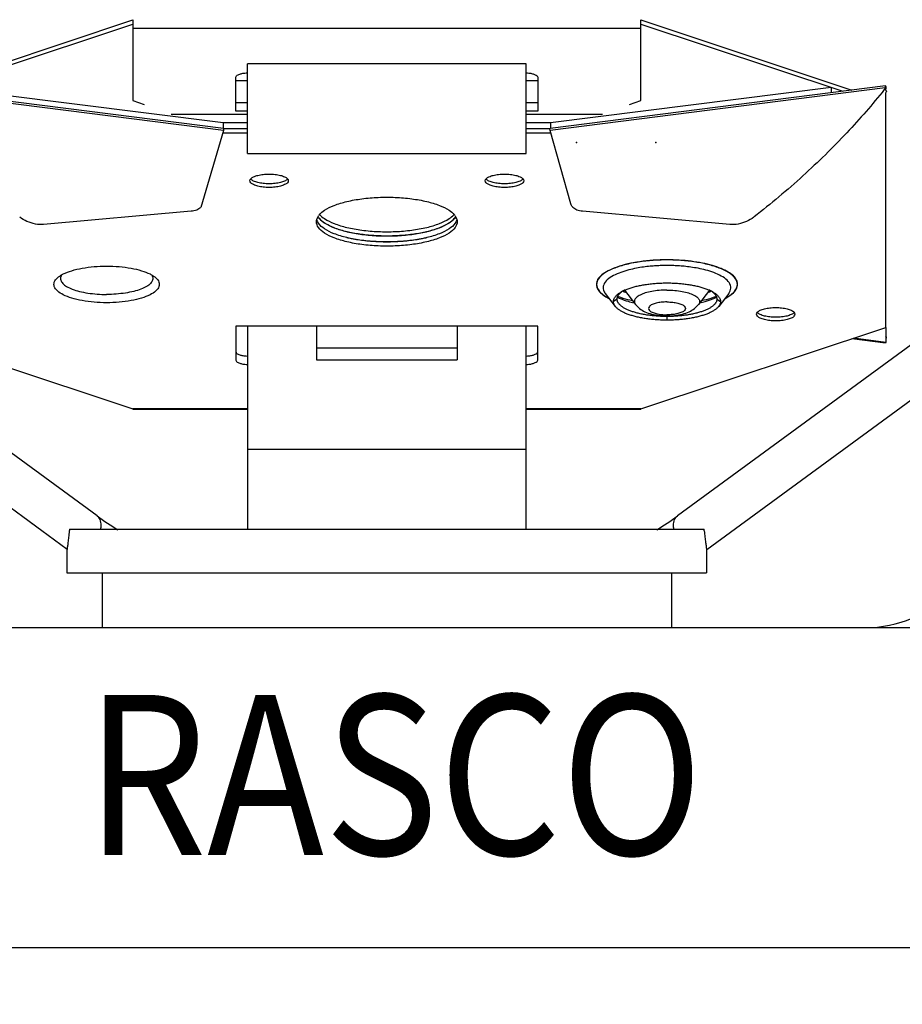
# Model space of a CAD drawing. Extents: x 0.7 to 11.6, y 3.6 to 8.1.
# Drawn here: x 8.2 to 8.9, y 5.3 to 6 of the extents above; entities that cross this region are included whole.
import ezdxf
from ezdxf.enums import TextEntityAlignment as Align

# ---------------------------------------------------------------- set-up
doc = ezdxf.new("R2010")
doc.units = 0
doc.header["$MEASUREMENT"] = 0
doc.layers.get('0').update_dxf_attribs({"linetype": 'CONTINUOUS'})
doc.layers.get('DEFPOINTS').update_dxf_attribs({"linetype": 'CONTINUOUS'})
doc.layers.add('03_AXES', color=7, linetype='CONTINUOUS')
doc.styles.add('Helvetica Bold', font='Helvetica75-Bold.ttf', dxfattribs={"height": 0.094})
doc.styles.get("Standard").update_dxf_attribs({"font": 'txt', "height": 0.12})
doc.dimstyles.get("Standard").update_dxf_attribs({"dimtxt": 0.18, "dimasz": 0.18, "dimexe": 0.18, "dimexo": 0.0625, "dimgap": 0.09, "dimtad": 0, "dimtih": 1, "dimtoh": 1, "dimdec": 4, "dimzin": 0, "dimdsep": 46, "dimtxsty": 'Standard', "dimcen": 0.09, "dimadec": 0, "dimazin": 0, "dimtfac": 1, "dimtdec": 4, "dimtofl": 0, "dimtmove": 0, "dimatfit": 3, "dimfxl": 1, "dimtolj": 1, "dimtzin": 0, "dimarcsym": 0})

# ---------------------------------------------------------------- blocks, each defined once
blk = doc.blocks.new('*D9')
at = {"color": 0, "lineweight": -2, "transparency": 16777216}
for p, q in [((7.514264923525012, 6.758432127402676), (7.514264923525012, 3.962584990492759)), ((9.390410909728693, 6.758432127402676), (9.390410909728693, 3.962584990492759)), ((7.694264923525012, 4.062584990492759), (8.109438756962987, 4.062584990492759)), ((9.210410909728694, 4.062584990492759), (8.795237076290718, 4.062584990492759))]:
    blk.add_line(p, q, dxfattribs=at)
at = {"color": 0, "transparency": 16777216}
for points in [[(7.694264923525012, 4.092584990492759), (7.694264923525012, 4.032584990492759), (7.514264923525012, 4.062584990492759)], [(9.210410909728694, 4.092584990492759), (9.210410909728694, 4.032584990492759), (9.390410909728693, 4.062584990492759)]]:
    blk.add_solid(points, dxfattribs=at)
at = {"layer": 'DEFPOINTS', "color": 0, "transparency": 16777216}
for p in [(7.514264923525012, 6.858432127402676), (9.390410909728693, 6.858432127402676), (7.514264923525012, 4.062584990492759)]:
    blk.add_point(p, dxfattribs=at)
at = {"color": 0, "transparency": 16777216, "insert": (8.452337916626853, 4.062584990492759), "char_height": 0.094, "attachment_point": 5, "style": 'Helvetica Bold'}
blk.add_mtext('\\A1;1-7/8"\\P(48 mm)', dxfattribs=at)

msp = doc.modelspace()

# ---------------------------------------------------------------- linework, layer by layer
for p, q in [((8.089758792473344, 5.965522450125409), (8.254846170623344, 6.020371147875409)), ((8.096911755523344, 5.964617297125408), (8.254846170623344, 6.017089491575408)), ((8.254846170623344, 6.020587882425408), (8.254846170623344, 5.957311080125408)), ((8.651846170623344, 5.957311080125408), (8.651846170623344, 6.020587882425408)), ((8.651846170623344, 6.020371147875409), (8.816933548723345, 5.965522450125409)), ((8.651846170623344, 6.017089491575408), (8.809780585673344, 5.964617297125408)), ((8.651846170623344, 6.013807835225409), (8.254846170623344, 6.013807835225409)), ((8.562346170623345, 5.986194630075409), (8.344346170623345, 5.986194630075409)), ((8.344346170623345, 5.916065557175409), (8.344346170623345, 5.986194630075409)), ((8.562346170623345, 5.916065557175409), (8.562346170623345, 5.986194630075409)), ((8.335346170623344, 5.949140780125409), (8.335346170623344, 5.975563877925408)), ((8.335346170623344, 5.973107216875409), (8.344346170623345, 5.973107216875409)), ((8.562346170623345, 5.973107216875409), (8.571346170623345, 5.973107216875409)), ((8.571346170623345, 5.975563877925408), (8.571346170623345, 5.949140780125409)), ((8.325766964723345, 5.934126163075408), (8.063766964723344, 5.967280267375409)), ((8.325631913173345, 5.935674503375409), (8.063957678923344, 5.968787384475409)), ((8.325346170623344, 5.939906232275408), (8.106056759273345, 5.967655636875408)), ((8.842925376473344, 5.967280267375409), (8.580925376473344, 5.934126163075408)), ((8.843060428023344, 5.968828607675409), (8.581060428023344, 5.935674503375409)), ((8.800635581923345, 5.967655636875408), (8.581346170623345, 5.939906232275408)), ((8.800635581923345, 5.967655636875408), (8.800635581923345, 5.963460066575409)), ((8.842291718823345, 5.966096989325409), (8.842191085623345, 5.965970410475409)), ((8.842381399873345, 5.966209863025409), (8.842291718823345, 5.966096989325409)), ((8.843062605473344, 5.968823915025409), (8.842894483123345, 5.968368871975408)), ((8.842894483123345, 5.968368871975408), (8.842925376473344, 5.967280267375409)), ((8.842925376473344, 5.967280267375409), (8.843005378223344, 5.966997065275408)), ((8.844042071723344, 5.964365964775409), (8.843005378223344, 5.966997065275408)), ((8.843346170623345, 5.968372256075408), (8.843060418023345, 5.968828606375409)), ((8.843410489673344, 5.966327752875409), (8.843344498473344, 5.966637884375409)), ((8.843346170623345, 5.968372256075408), (8.843346170623345, 5.966637884375409)), ((8.843346170623345, 5.780003683275408), (8.843346170623345, 5.963561597175408)), ((8.843962069923345, 5.964649166875408), (8.844042071723344, 5.964365964775409)), ((8.254846170623344, 5.957311080125408), (8.263717506773345, 5.954226761925408)), ((8.344346170623345, 5.955704092825409), (8.335346170623344, 5.955704092825409)), ((8.571346170623345, 5.955704092825409), (8.562346170623345, 5.955704092825409)), ((8.643127757323345, 5.954279928975408), (8.651846170623344, 5.957311080125408)), ((8.344346170623345, 5.949140780125409), (8.335346170623344, 5.949140780125409)), ((8.571346170623345, 5.949140780125409), (8.562346170623345, 5.949140780125409)), ((8.284846170623345, 5.946880909925409), (8.344346170623345, 5.946880909925409)), ((8.562346170623345, 5.946880909925409), (8.621846170623344, 5.946880909925409)), ((8.325766964723345, 5.934126163075408), (8.30789425704433, 5.873849954911202)), ((8.344346170623345, 5.939906232275408), (8.325346170623344, 5.939906232275408)), ((8.325346170623344, 5.939906232275408), (8.325346170623344, 5.935674502125408)), ((8.325629735773344, 5.935669810725408), (8.325797858073344, 5.935214767725409)), ((8.325797858073344, 5.935214767725409), (8.325766964723345, 5.934126163075408)), ((8.344346170623345, 5.935218151775408), (8.325782232523345, 5.935218151775408)), ((8.581346170623345, 5.939906232275408), (8.562346170623345, 5.939906232275408)), ((8.580910108673345, 5.935218151775408), (8.562346170623345, 5.935218151775408)), ((8.580895515623345, 5.935220706925408), (8.580928966823345, 5.935381168275408)), ((8.580925376473344, 5.934126163075408), (8.580895515623345, 5.935220706925408)), ((8.597164166173345, 5.876641693125409), (8.580925376473344, 5.934126163075408)), ((8.580928966823345, 5.935381168275408), (8.581062605473344, 5.935669810725408)), ((8.581346170623345, 5.939906232275408), (8.581346170623345, 5.935674502125408)), ((8.344346170623345, 5.931936495475409), (8.325346170623344, 5.931936495475409)), ((8.581346170623345, 5.931936495475409), (8.562346170623345, 5.931936495475409)), ((8.344346170623345, 5.916065557925409), (8.562346170623345, 5.916065557925409)), ((8.300469966023345, 5.870855049475408), (8.185113678123344, 5.860533635375409)), ((8.597373876073345, 5.876036253525409), (8.597164166173345, 5.876641693125409)), ((8.721578663073345, 5.860533635375409), (8.606222375173344, 5.870855049475408)), ((8.398586986573344, 5.864480753825409), (8.399075595923344, 5.865809767675408)), ((8.399075595923344, 5.862971288625409), (8.398586986573344, 5.864300302475408)), ((8.399075595923344, 5.865809767675408), (8.399944370623345, 5.867325889025409)), ((8.400661054623344, 5.864917538525408), (8.399545747273345, 5.866344278375409)), ((8.507146593923345, 5.866344278375409), (8.506031286573345, 5.864917538525408)), ((8.506747970573345, 5.867325889025409), (8.507616745273344, 5.865809767675408)), ((8.507616745273344, 5.865809767675408), (8.508105354623344, 5.864480753825409)), ((8.508105354623344, 5.864300302475408), (8.507616745273344, 5.862971288625409)), ((8.399944370623345, 5.861455167275409), (8.399075595923344, 5.862971288625409)), ((8.507616745273344, 5.862971288625409), (8.506747970573345, 5.861455167275409)), ((8.624128058023345, 5.806621852475408), (8.631914950073345, 5.796552371075409)), ((8.624503951873344, 5.804119431175408), (8.626982034823344, 5.802759241725409)), ((8.633346170623344, 5.802213976275408), (8.630479138423345, 5.800331695575409)), ((8.639109333423344, 5.809160172325408), (8.647686979023344, 5.798068142025408)), ((8.705638635473344, 5.809232106275409), (8.697005362173345, 5.798068142025408)), ((8.711346170623344, 5.802213976275408), (8.714213202773344, 5.800331695575409)), ((8.720564283173344, 5.806621852475408), (8.712777391123344, 5.796552371075409)), ((8.672346170623344, 5.788654755075409), (8.672346170623344, 5.785775686575408)), ((8.226996404223344, 5.632782656025409), (8.020408448623344, 5.784138957875409)), ((8.063346170623344, 5.780003683275408), (8.254846170623344, 5.716379645225409)), ((8.571346170623345, 5.781046700325408), (8.335346170623344, 5.781046700325408)), ((8.335346170623344, 5.781046700325408), (8.335346170623344, 5.754623602525409)), ((8.344346170623345, 5.781046700325408), (8.344346170623345, 5.622330734125408)), ((8.398346170623345, 5.781046700325408), (8.398346170623345, 5.754856415275409)), ((8.508346170623344, 5.781046700325408), (8.508346170623344, 5.754856415275409)), ((8.562346170623345, 5.622330734125408), (8.562346170623345, 5.781046700325408)), ((8.571346170623345, 5.754623602525409), (8.571346170623345, 5.781046700325408)), ((8.651846170623344, 5.716379645225409), (8.843346170623345, 5.780003683275408)), ((8.887114767573344, 5.784138957875409), (8.680526811973344, 5.632782656025409)), ((8.843346170623345, 5.780003683275408), (8.843346170623345, 5.768378537075408)), ((8.843060428023344, 5.767922185475409), (8.816933548723345, 5.771228343025409)), ((8.843346170623345, 5.768378537075408), (8.818007063573344, 5.771585008025409)), ((8.843500287573343, 5.771396520475409), (8.843835388873345, 5.771819192075409)), ((8.843962069923345, 5.772101626225409), (8.843595744173344, 5.772147981975409)), ((8.843835388873345, 5.771819192075409), (8.843962069923345, 5.772101626225409)), ((8.843847967623345, 5.771812037575408), (8.843962069923345, 5.772101626225409)), ((8.843962069923345, 5.772101626225409), (8.844042071723344, 5.772384828325409)), ((8.508346170623344, 5.764012501325409), (8.398346170623345, 5.764012501325409)), ((8.843346170623345, 5.768378537075408), (8.843060418023345, 5.767922186725409)), ((8.203399261523344, 5.606682727775408), (7.999723300723344, 5.755905561775409)), ((8.907799915473344, 5.755905561775409), (8.703450019223345, 5.606188970125409)), ((8.398346170623345, 5.754856415275409), (8.508346170623344, 5.754856415275409)), ((8.344346170623345, 5.716379645225409), (8.254846170623344, 5.716379645225409)), ((8.254846170623344, 5.716379645225409), (8.254846170623344, 5.716162910725409)), ((8.254846170623344, 5.716161301575409), (8.344346170623345, 5.716161301575409)), ((8.651846170623344, 5.716379645225409), (8.562346170623345, 5.716379645225409)), ((8.562346170623345, 5.716161301575409), (8.651846170623344, 5.716161301575409)), ((8.651846170623344, 5.716162910725409), (8.651846170623344, 5.716379645225409)), ((8.344346170623345, 5.684910382725408), (8.562346170623345, 5.684910382725408)), ((8.205467167873344, 5.622330734125408), (8.701225173323344, 5.622330734125408)), ((8.203346170623345, 5.606334382325408), (8.203346170623345, 5.588330734125408)), ((8.703346170623345, 5.606336840775408), (8.703346170623345, 5.588330734125408)), ((8.203346788073345, 5.588330734125408), (8.703345553123345, 5.588330734125408)), ((8.230846170623344, 5.588330734125408), (8.230846170623344, 5.545513767925408)), ((8.676005962473344, 5.588048484325409), (8.675825665673344, 5.587943063725408)), ((8.675846170623345, 5.588330734125408), (8.675846170623345, 5.545513729925409)), ((8.085242038380922, 5.545513729925409), (8.931923744316041, 5.54551372992541)), ((7.944462507544412, 5.29551372992541), (8.953587916626853, 5.29551372992541))]:
    msp.add_line(p, q)
for centre, radius, start, end in [((8.451162377473345, 6.276951773775409), 0.4996127086, 321.540185568, 321.6553829576), ((8.452164774873344, 6.274347840525409), 0.49965646105, 321.5335206727, 321.6553794976), ((8.350177325173345, 5.898697092975408), 0.00414853535, 218.6890766970999, 222.6602212282), ((8.372585156523344, 5.898637821275408), 0.00405673755, 318.2564512665999, 321.3451037962), ((8.534177325173344, 5.898697092975408), 0.00414853535, 218.6890766979, 222.6602212272), ((8.556585156523344, 5.898637821275408), 0.00405673755, 318.2564512658, 321.3451037968), ((8.408875263223344, 5.872292024775408), 0.01084271715, 211.3083343745, 212.3781356630001), ((8.409124256573344, 5.872450915675408), 0.0111380869, 212.3825155778, 214.4936710547999), ((8.409673723523344, 5.860631998725409), 0.01180967715, 140.1017995228001, 145.4716466807), ((8.409673723523344, 5.872837138025409), 0.01180967715, 214.5283533191999, 219.8982004772), ((8.497018617673344, 5.860631998725409), 0.01180967715, 34.52835331929992, 39.89820047719994), ((8.497018617673344, 5.872837138025409), 0.01180967715, 320.1017995226999, 325.4716466809), ((8.497568084623344, 5.872450915675408), 0.0111380869, 325.5063289445, 327.6174844226999), ((8.422208068723345, 5.888717954425409), 0.0321126665, 236.7893164115001, 236.9977137309), ((8.433751508373344, 5.912885919675409), 0.05893702875, 248.2713026492, 248.8901731831999), ((8.472940832823344, 5.912885919675409), 0.05893702875, 291.1098268168, 291.7286973506999), ((8.484484272323344, 5.888717954675409), 0.0321126668, 303.0022862699, 303.2106835876), ((8.445356846773345, 5.952120007275409), 0.09988234415, 256.3542527886, 256.6774646351), ((8.461335494473344, 5.952120007175409), 0.099882344, 283.3225353646999, 283.6457472116999), ((8.653494430873344, 5.777532834875409), 0.0347649237, 113.5572776806001, 116.2674516091), ((8.691197910323345, 5.777532834875409), 0.0347649237, 63.73254839100003, 66.44272231939995), ((8.638907442973345, 5.827913119125409), 0.0276605061, 234.3682735346, 235.5879346918), ((8.639276374923345, 5.828626116575409), 0.0286147185, 235.3218462019, 238.9187820892999), ((8.649764085223344, 5.835669869225408), 0.03579997725, 243.4912038251999, 243.9466397155001), ((8.651490723073344, 5.839274602875409), 0.0397967834, 243.9927704532, 246.8844195743001), ((8.652900045473345, 5.850903640075408), 0.05014499535, 248.181363741, 250.4364323162001), ((8.651199019573344, 5.782184198575409), 0.0295780077, 116.2677104596999, 119.0597646744001), ((8.652760878873345, 5.838996673525409), 0.03396899625, 243.9829770357999, 245.3088707690999), ((8.654309611873344, 5.842362986175409), 0.0376744833, 245.3074425914, 246.4293643602001), ((8.655761242473345, 5.845693643575409), 0.0413077337, 246.4312274919999, 248.2217080447001), ((8.688931098723344, 5.845693643575409), 0.04130773365, 291.7782919551, 293.5687725082), ((8.690382729323344, 5.842362986225409), 0.0376744833, 293.5706356398999, 294.6925574085), ((8.691904339623344, 5.839054508975408), 0.03403287385, 294.6919433682999, 295.9667001485), ((8.693493321623345, 5.782184198575409), 0.0295780077, 60.9402353255, 63.73228954020002), ((8.691791472473344, 5.850905605225408), 0.05014712205, 289.5641579136001, 291.8183084102001), ((8.694789137273345, 5.835968371525409), 0.0361287786, 296.0890334469, 296.4955882862001), ((8.705784898273345, 5.827913119075409), 0.02766050605, 304.4120653172, 305.6317264774), ((8.746177325173344, 5.794395391275408), 0.00414853535, 218.6890766973, 222.6602212282), ((8.768585156523345, 5.794336119575409), 0.00405673755, 318.256451267, 321.3451037960999), ((8.452164775123345, 5.462402952825409), 0.4996564607, 38.34462050230001, 38.46647932729998), ((8.376149554623344, 5.836692587325409), 0.25263792735, 233.8158046108999, 238.2537558357001), ((8.531374852573345, 5.836690929525409), 0.2526358862, 301.7467917495001, 306.1841993489), ((8.827387916626854, 5.63926372992541), 0.09375, 270, 0)]:
    msp.add_arc(centre, radius, start, end)
for points, start_tangent, end_tangent in [([(8.335346170623344, 5.975563877925408), (8.335835605423345, 5.976638244525408), (8.337256000673344, 5.977607444675408), (8.339468318073344, 5.978376606225408), (8.342256000673345, 5.978870438375409), (8.344344851673345, 5.979023104525409)], (0, 0.5), (0.4996921538037804, 0.01754284546301017)), ([(8.562347489573344, 5.979023104525409), (8.564436340523345, 5.978870438375409), (8.567224023123345, 5.978376606225408), (8.569436340523344, 5.977607444675408), (8.570856735773344, 5.976638244525408), (8.571346170623345, 5.975563877925408)], (0.4996921538037804, -0.01754284546301017), (0, -0.5)), ([(8.842191085623345, 5.965970410475409), (8.812941360573344, 5.932247123825409), (8.778642629473344, 5.898622356625409), (8.740478198723345, 5.866484526325409)], (-0.3112217599581081, -0.3913323601857861), (-0.3937445002139969, -0.3081643531481696)), ([(8.346346170623343, 5.894735555175409), (8.347080321573344, 5.896347103725408)], (0, 0.5), (0.3327510785921459, 0.3731979631452502)), ([(8.376346170623345, 5.894735555175409), (8.375612019623345, 5.893124006625409), (8.373481435123344, 5.891670209675408), (8.370162954673344, 5.890516464075408), (8.365981434473344, 5.889775715525409), (8.361346170623344, 5.889520470075409), (8.356710906723345, 5.889775715525409), (8.352529386523344, 5.890516464075408), (8.349210906073344, 5.891670209675408), (8.347080321573344, 5.893124006625409), (8.346346170623343, 5.894735555175409)], (0, -0.5), (0, 0.5)), ([(8.347080321573344, 5.896347103725408), (8.349210906073344, 5.897800900675408), (8.352529386523344, 5.898954646325408), (8.356710906723345, 5.899695394825408), (8.361346170623344, 5.899950640275408), (8.365981434473344, 5.899695394825408), (8.370162954673344, 5.898954646325408), (8.373481435123344, 5.897800900675408), (8.375565787673345, 5.896398117625409)], (0.332751076280226, 0.3731979652066061), (0.3387418119193546, -0.3677689286190347)), ([(8.375612019623345, 5.895936854925409), (8.373481435123344, 5.894483057975409), (8.370162954673344, 5.893329312325409), (8.365981434473344, 5.892588563825409), (8.361346170623344, 5.892333318375409), (8.356710906723345, 5.892588563825409), (8.352529386523344, 5.893329312325409), (8.349210906073344, 5.894483057975409), (8.347126553523344, 5.895885840975408)], (-0.332751076280226, -0.3731979652066061), (-0.3387418119193546, 0.3677689286190347)), ([(8.375565787673345, 5.896398117625409), (8.375612019623345, 5.896347103725408), (8.376346170623345, 5.894735555175409)], (0.3387418138439386, -0.3677689268463535), (0, -0.5)), ([(8.530346170623345, 5.894735555175409), (8.531080321573345, 5.896347103725408)], (0, 0.5), (0.3327510785921459, 0.3731979631452502)), ([(8.560346170623344, 5.894735555175409), (8.559612019623344, 5.893124006625409), (8.557481435123345, 5.891670209675408), (8.554162954673345, 5.890516464075408), (8.549981434473345, 5.889775715525409), (8.545346170623345, 5.889520470075409), (8.540710906723344, 5.889775715525409), (8.536529386523345, 5.890516464075408), (8.533210906073345, 5.891670209675408), (8.531080321573345, 5.893124006625409), (8.530346170623345, 5.894735555175409)], (0, -0.5), (0, 0.5)), ([(8.531080321573345, 5.896347103725408), (8.533210906073345, 5.897800900675408), (8.536529386523345, 5.898954646325408), (8.540710906723344, 5.899695394825408), (8.545346170623345, 5.899950640275408), (8.549981434473345, 5.899695394825408), (8.554162954673345, 5.898954646325408), (8.557481435123345, 5.897800900675408), (8.559565787673344, 5.896398117625409)], (0.332751076280226, 0.3731979652066061), (0.3387418119193546, -0.3677689286190347)), ([(8.559612019623344, 5.895936854925409), (8.557481435123345, 5.894483057975409), (8.554162954673345, 5.893329312325409), (8.549981434473345, 5.892588563825409), (8.545346170623345, 5.892333318375409), (8.540710906723344, 5.892588563825409), (8.536529386523345, 5.893329312325409), (8.533210906073345, 5.894483057975409), (8.531126553523345, 5.895885840975408)], (-0.332751076280226, -0.3731979652066061), (-0.3387418119193546, 0.3677689286190347)), ([(8.559565787673344, 5.896398117625409), (8.559612019623344, 5.896347103725408), (8.560346170623344, 5.894735555175409)], (0.3387418138439386, -0.3677689268463535), (0, -0.5)), ([(8.400613512823345, 5.868207027225409), (8.404646089173344, 5.871636126575408), (8.412178079473344, 5.875429917275409), (8.422102609523344, 5.878486779875408), (8.433842901823345, 5.880629060625409), (8.446716653173345, 5.881732257875409), (8.459975688023345, 5.881732257875409), (8.472849439373345, 5.880629060625409), (8.484589731673344, 5.878486779875408), (8.494514261773345, 5.875429917275409), (8.502046252023344, 5.871636126575408), (8.506078828373344, 5.868207027225409)], (0.3204215565882416, 0.3838359364019585), (0.3204215565882416, -0.3838359364019585)), ([(8.307851088773344, 5.873817424275408), (8.304733670423344, 5.871825928025409), (8.300469966023345, 5.870855049475408)], (-0.3506561323301436, -0.3564270989406738), (-0.498010528280257, -0.04455910369407551)), ([(8.598841252423345, 5.873817424275408), (8.597371798473345, 5.876035415775409)], (-0.3506561310294562, 0.3564271002203016), (-0.1869782105655902, 0.4637231380615915)), ([(8.606222375173344, 5.870855049475408), (8.601958670773344, 5.871825928025409), (8.598841252423345, 5.873817424275408)], (-0.498010528280257, 0.04455910369407551), (-0.3506561323301436, 0.3564270989406738)), ([(8.185113678123344, 5.860533635375409), (8.178703553273344, 5.860901346325408), (8.172070659523344, 5.862989843525408), (8.166575219423345, 5.866207128325408)], (-0.4980105281926445, -0.04455910467326914), (-0.3992086519134841, 0.301052241708011)), ([(8.398346170623345, 5.862749699975408), (8.398586986573344, 5.864480753825409)], (0, 0.5), (0.1310411252469849, 0.4825227699228339)), ([(8.400613512823345, 5.865262109575409), (8.404619343423345, 5.861850500275408)], (0.3204215564650869, -0.3838359365047664), (0.4183302056059532, -0.2738609849498116)), ([(8.506031286573345, 5.864917538525408), (8.503817042173344, 5.862906863925408), (8.498042132373344, 5.859429293175409), (8.490313794523344, 5.856445155875408), (8.480969794123345, 5.854084873125409), (8.470418508823345, 5.852451600675408), (8.459121080423344, 5.851616720275408), (8.447571260773344, 5.851616720275408), (8.436273832373343, 5.852451600675408), (8.425722547073345, 5.854084873125409), (8.416378546673345, 5.856445155875408), (8.408650208823344, 5.859429293175409), (8.402875299023345, 5.862906863925408), (8.400661054623344, 5.864917538525408)], (-0.3365213853575099, -0.369801780954422), (-0.3365213853575099, 0.369801780954422)), ([(8.400903230523344, 5.868208833125409), (8.404646089173344, 5.865114666575408), (8.412178079473344, 5.861320875825409), (8.422102609523344, 5.858264013225408), (8.433842901823345, 5.856121732525408), (8.446716653173345, 5.855018535225408), (8.459975688023345, 5.855018535225408), (8.472849439373345, 5.856121732525408), (8.484589731673344, 5.858264013225408), (8.494514261773345, 5.861320875825409), (8.502046252023344, 5.865114666575408), (8.505789110673344, 5.868208833125409)], (0.3335855492945556, -0.3724522537209966), (0.3335855492945556, 0.3724522537209966)), ([(8.502072997773345, 5.861850500275408), (8.506078828373344, 5.865262109575409)], (0.4183302056059532, 0.2738609849498116), (0.3204215564650869, 0.3838359365047664)), ([(8.508105354623344, 5.864480753825409), (8.508346170623344, 5.862749699975408)], (0.1310411252469849, -0.4825227699228339), (0, -0.5)), ([(8.740117121773345, 5.866207128325408), (8.734621681673344, 5.862989843525408), (8.727988787923344, 5.860901346325408), (8.721578663073345, 5.860533635375409)], (-0.3992086519134841, -0.301052241708011), (-0.4980105281926445, 0.04455910467326914)), ([(8.508346170623344, 5.862749699975408), (8.506747970573345, 5.858173510975409), (8.502046252023344, 5.853863273425408), (8.494514261773345, 5.850069482675408), (8.484589731673344, 5.847012620075408), (8.472849439373345, 5.844870339375409), (8.459975688023345, 5.843767142075409), (8.446716653173345, 5.843767142075409), (8.433842901823345, 5.844870339375409), (8.422102609523344, 5.847012620075408), (8.412178079473344, 5.850069482675408), (8.404646089173344, 5.853863273425408), (8.399944370623345, 5.858173510975409), (8.398346170623345, 5.862749699975408)], (0, -0.5), (0, 0.5)), ([(8.506747970573345, 5.861455167275409), (8.502046252023344, 5.857144929725409), (8.494514261773345, 5.853351139025409), (8.484589731673344, 5.850294276425409), (8.472849439373345, 5.848151995675408), (8.459975688023345, 5.847048798425408), (8.446716653173345, 5.847048798425408), (8.433842901823345, 5.848151995675408), (8.422102609523344, 5.850294276425409), (8.412178079473344, 5.853351139025409), (8.404646089173344, 5.857144929725409), (8.399944370623345, 5.861455167275409)], (-0.2831168747708472, -0.4121223546715083), (-0.2831168747708472, 0.4121223546715083)), ([(8.404717182373345, 5.861786704075408), (8.411932308373345, 5.858136528175408)], (0.4193235283720743, -0.2723376186897327), (0.4644666976760742, -0.1851234365224521)), ([(8.412524935873344, 5.857904050175408), (8.421792794873344, 5.855057047675409)], (0.466439882799907, -0.1800939636234626), (0.4858844593175598, -0.1179673352826222)), ([(8.484899546323344, 5.855057047675409), (8.494167405323344, 5.857904050175408)], (0.4858844593175598, 0.1179673352826222), (0.466439882799907, 0.1800939636234626)), ([(8.494760032823345, 5.858136528175408), (8.501975158823344, 5.861786704075408)], (0.4644666976760742, 0.1851234365224521), (0.4193235283720743, 0.2723376186897327)), ([(8.484374992073345, 5.850138522025409), (8.480969794123345, 5.849396792675408), (8.470418508823345, 5.847763520175408), (8.459121080423344, 5.846928639825409), (8.447571260773344, 5.846928639825409), (8.436273832373343, 5.847763520175408), (8.425722547073345, 5.849396792675408), (8.422317349123345, 5.850138522025409)], (-0.4866394403890282, -0.1148131310341005), (-0.4866394403890282, 0.1148131310341005)), ([(8.422340709823345, 5.854925665325409), (8.433842901823345, 5.852840076175409), (8.446716653173345, 5.851736878925409), (8.459975688023345, 5.851736878925409), (8.472849439373345, 5.852840076175409), (8.484351631373345, 5.854925665325409)], (0.4865432210705816, -0.1152201980134698), (0.4865432210705816, 0.1152201980134698)), ([(8.672346170623344, 5.832938515825409), (8.661553994423345, 5.832568431575408), (8.651192681223344, 5.831474302275408), (8.641644672223345, 5.829698929575408), (8.633277337173345, 5.827311052875409), (8.626409155773345, 5.824401961925409), (8.621302702023344, 5.821082383325408), (8.618155214423345, 5.817478576025408), (8.617282434573344, 5.813727900175409)], (-0.4999998659038954, -0.0003661913251204197), (0.03451038936961007, -0.4988076112345901)), ([(8.672346170623344, 5.832849878825408), (8.660107958573345, 5.832370176025409), (8.648482782123345, 5.830956105825408), (8.638053750523344, 5.828678253925409), (8.629344895923344, 5.825650426075408), (8.622793175623345, 5.822024540225408), (8.618725926023345, 5.817982787975408), (8.617282434573344, 5.813727900175409)], (-0.499999751019861, -0.000498979034640493), (-0.01508126470963097, -0.4997725037001916)), ([(8.727409906623345, 5.813727900175409), (8.726758480573345, 5.817068281125408), (8.724260765873344, 5.820303462275408), (8.720188389373345, 5.823336369175409), (8.714667017173344, 5.826076395475408), (8.707863794273344, 5.828441687875409), (8.699982579023345, 5.830361322375409), (8.691260086923345, 5.831777137025409), (8.681960493273344, 5.832645307325409), (8.672346170623344, 5.832938515825409)], (0.03991345330562299, 0.4984043702107956), (-0.4999999141102105, 0.0002930695858017327)), ([(8.727409906623345, 5.813727900175409), (8.725966415173344, 5.817982787975408), (8.721899165573344, 5.822024540225408), (8.715347445323344, 5.825650426075408), (8.706638590673345, 5.828678253925409), (8.696209559073344, 5.830956105825408), (8.684584382623344, 5.832370176025409), (8.672346170623344, 5.832849878825408)], (-0.01508126470963097, 0.4997725037001916), (-0.499999751019861, 0.000498979034640493)), ([(8.199705379873345, 5.821482514625409), (8.200428710223344, 5.821857986875409), (8.207037667373344, 5.824452151575408), (8.215187766373344, 5.826408062925409), (8.224491730473344, 5.827635277375409), (8.234346170623345, 5.828051077625409)], (0.4405196185465269, 0.2365215966368028), (0.5, 0)), ([(8.234346170623345, 5.828051077625409), (8.244200610723345, 5.827635277375409), (8.253504574823344, 5.826408062925409), (8.261654673823344, 5.824452151575408), (8.268263630973344, 5.821857986875409), (8.268986961373344, 5.821482514625409)], (0.5, 0), (0.4405196185465269, -0.2365215966368028)), ([(8.672346170623344, 5.828488498175409), (8.668221373123345, 5.828429161575409), (8.663877025823345, 5.828236955475409), (8.659181678823344, 5.827874262575409), (8.654049084073344, 5.827280926775408), (8.648455060923345, 5.826372282775409), (8.642475398773344, 5.825039374925408), (8.636333629173345, 5.823153433575409), (8.630496021773345, 5.820597087675409), (8.625701032223345, 5.817321937475408), (8.622858925073345, 5.813436906375409), (8.622697093623344, 5.809288707775409), (8.624120320523344, 5.806615778525408)], (-0.5, 0), (0.3087371346456564, -0.393295539881639)), ([(8.720578456223345, 5.806610755025408), (8.721833416123344, 5.808821213225409), (8.721995247573345, 5.812969411775408), (8.719417593973345, 5.816918942375408), (8.714754097773344, 5.820292176075409), (8.708929432973344, 5.822943349225408), (8.702717074323344, 5.824907848525409), (8.696632314623344, 5.826296636175408), (8.690924582773345, 5.827242061875409), (8.685686811223345, 5.827857402925408), (8.680905487523344, 5.828231530075408), (8.676500103673344, 5.828428318875408), (8.672346170623344, 5.828488498175409)], (0.308248809152433, 0.3936783860667321), (-0.5, 0)), ([(8.234346170623345, 5.799404722725408), (8.224491730473344, 5.799820523025408), (8.215187766373344, 5.801047737425408), (8.207037667373344, 5.803003648775409), (8.200428710223344, 5.805597813475408), (8.195833326973345, 5.808642104475409), (8.193446318223344, 5.812009704075408), (8.193446318223344, 5.815446096275409), (8.195833326973345, 5.818813695875408), (8.199705379873345, 5.821482514625409)], (-0.5, 0), (0.4405196185387749, 0.2365215966512411)), ([(8.198427063973345, 5.819755225875409), (8.198427063973345, 5.817130125725408), (8.199996901273344, 5.814562390275409), (8.203067966523344, 5.812164241975409), (8.207506039323345, 5.810040491325409), (8.213117154673345, 5.808283956475409), (8.219656079873344, 5.806971406375409), (8.226837032573345, 5.806160205825408), (8.234346170623345, 5.805885808125408)], (-0.1379822740668639, -0.4805839073911412), (0.5, 0)), ([(8.199110981373344, 5.821209559875409), (8.198427063973345, 5.819755225875409)], (-0.2738801717247321, -0.4183176443039802), (-0.137982272781042, -0.4805839077603183)), ([(8.268986961373344, 5.821482514625409), (8.272859014223345, 5.818813695875408), (8.275246022973345, 5.815446096275409), (8.275246022973345, 5.812009704075408), (8.272859014223345, 5.808642104475409), (8.268263630973344, 5.805597813475408), (8.261654673823344, 5.803003648775409), (8.253504574823344, 5.801047737425408), (8.244200610723345, 5.799820523025408), (8.234346170623345, 5.799404722725408)], (0.4405196185387749, -0.2365215966512411), (-0.5, 0)), ([(8.270265277223345, 5.819755225875409), (8.270265277223345, 5.817130125725408), (8.268695439923345, 5.814562390275409), (8.265624374723345, 5.812164241975409), (8.261186301873344, 5.810040491325409), (8.255575186523345, 5.808283956475409), (8.249036261323344, 5.806971406375409), (8.241855308623345, 5.806160205825408), (8.234346170623345, 5.805885808125408)], (0.1379822740668639, -0.4805839073911412), (-0.5, 0)), ([(8.269575207973345, 5.821218938975409), (8.270265277223345, 5.819755225875409)], (0.2745781694569016, -0.4178598196257893), (0.1379822742139032, -0.4805839073489241)), ([(8.617282434573344, 5.813727900175409), (8.617933860623344, 5.810387519225409), (8.620431575323344, 5.807152338075409), (8.622995572773345, 5.805094486925409)], (-0.03991345346703072, -0.4984043701978698), (0.4108851220375428, -0.2849094882382712)), ([(8.617282434573344, 5.813727900175409), (8.618725926023345, 5.809473012375409), (8.622793175623345, 5.805431260125409)], (0.01508126466780683, -0.4997725037014538), (0.4063709398329344, -0.2913119620944146)), ([(8.639600085423345, 5.809400484325408), (8.639983866623345, 5.809565666525408), (8.641325271673344, 5.810106848225408), (8.642741708273345, 5.810624348225408), (8.644230178623344, 5.811116804025408), (8.645786764123345, 5.811583173475409), (8.647407315673345, 5.812022494325409), (8.649087684373344, 5.812433804475408), (8.652611277323345, 5.813168543875409), (8.656324351023345, 5.813779694325409), (8.660192753673345, 5.814260390425408), (8.664178492773344, 5.814607094525408), (8.668242615923344, 5.814817101125408), (8.672346170623344, 5.814887704575408)], (0.4581843891242456, 0.2001675936879943), (0.5, 0)), ([(8.672346170623344, 5.809250948175409), (8.666235269073344, 5.808992976075409), (8.660479510923345, 5.808234052175409), (8.655413399923344, 5.807018282325409), (8.651331360023345, 5.805416322725408), (8.648470624473344, 5.803521273375408), (8.646997448923344, 5.801443267725409), (8.646997448923344, 5.799303071875409), (8.647680155573344, 5.798062786075408)], (-0.5, 0), (0.3087198176464644, -0.3933091331158404)), ([(8.672346170623344, 5.814887704575408), (8.676449725273345, 5.814817101125408), (8.680513848423344, 5.814607094525408), (8.684499587573344, 5.814260390425408), (8.688367990173344, 5.813779694325409), (8.692081063873344, 5.813168543875409), (8.695604656823344, 5.812433804475408), (8.697285025523344, 5.812022494325409), (8.698905577073344, 5.811583173475409), (8.700462162573345, 5.811116804025408), (8.701950632923344, 5.810624348225408), (8.703367069523344, 5.810106848225408), (8.704708474573344, 5.809565666525408), (8.705092255773344, 5.809400484325408)], (0.5, 0), (0.4581843891242456, -0.2001675936879943)), ([(8.672346170623344, 5.809250948175409), (8.678457072123344, 5.808992976075409), (8.684212830273344, 5.808234052175409), (8.689278941273344, 5.807018282325409), (8.693360981223345, 5.805416322725408), (8.696221716723345, 5.803521273375408), (8.697694892273345, 5.801443267725409), (8.697694892273345, 5.799303071875409), (8.697012185623345, 5.798062786075408)], (0.5, 0), (-0.3087198176464644, -0.3933091331158404)), ([(8.721601846023344, 5.805032491025409), (8.723389639173345, 5.806373417025409), (8.726537126773344, 5.809977224325409), (8.727409906623345, 5.813727900175409)], (0.4124390738523129, 0.28265528539167), (-0.03451038861264428, 0.4988076112869614)), ([(8.721899165573344, 5.805431260125409), (8.725966415173344, 5.809473012375409), (8.727409906623345, 5.813727900175409)], (0.4063709398329344, 0.2913119620944146), (0.01508126474150562, 0.4997725036992298)), ([(8.623275364023344, 5.805093353475408), (8.626650927673344, 5.803084600875408)], (0.4124794403410956, -0.2825963752348862), (0.4437294744853609, -0.2304433845284898)), ([(8.630479138423345, 5.800331695575409), (8.630530069223344, 5.801045909025409), (8.630682213073344, 5.801758388025409), (8.630934597273344, 5.802467439675408), (8.631286249023344, 5.803171371225408), (8.631716254823344, 5.803840661625409)], (0, 0.5), (0.2904291415755332, 0.407002351005125)), ([(8.631716254823344, 5.803840661625409), (8.631736195573344, 5.803868489725408), (8.632283464173344, 5.804557102425409), (8.632927082073344, 5.805235516475409), (8.633666076523344, 5.805902039025408), (8.634499175623345, 5.806555018975408), (8.635423911023345, 5.807192972075408), (8.636437515323344, 5.807814455875408), (8.636832340473344, 5.808038735325408)], (0.2904291413200016, 0.4070023511874674), (0.4368554699941124, 0.2432227340036766)), ([(8.633346170623344, 5.802213976275408), (8.633393613673345, 5.802879280825408), (8.633535338823345, 5.803542969625409), (8.633770439873345, 5.804203465825409), (8.634098010673345, 5.804859192475408), (8.634517145123345, 5.805508572675408), (8.635026937073345, 5.806150029575408), (8.635626480323344, 5.806781986175409), (8.636314868823344, 5.807402865625408), (8.636963374023344, 5.807916536425409)], (0, 0.5), (0.4001580632587348, 0.2997891332403802)), ([(8.634684553523345, 5.798694854475409), (8.634517145123345, 5.798919379925408), (8.634098010673345, 5.799568760125409), (8.633770439873345, 5.800224486775408), (8.633535338823345, 5.800884982975409), (8.633393613673345, 5.801548671775408), (8.633346170623344, 5.802213976275408)], (-0.3054965660407607, 0.3958179482253214), (0, 0.5)), ([(8.635867014173344, 5.802672913225408), (8.641956638973344, 5.800517164275409), (8.646700680373344, 5.799291437175409)], (0.4596965506454969, -0.1966699807409156), (0.4877015683744355, -0.1102142468336824)), ([(8.636108869323344, 5.803653487025408), (8.643208154773344, 5.801567290175409), (8.645276068073345, 5.801094583375408)], (0.4709845478536203, -0.1678498009624107), (0.4886805892839219, -0.1057888541251812)), ([(8.697998801073345, 5.799293075975409), (8.702239336923345, 5.800373250375409), (8.708280917073344, 5.802444961875408), (8.710677391873345, 5.803520690375408)], (0.4876904869832389, 0.1102632708840592), (0.449053190336591, 0.2198891362676415)), ([(8.699416042873345, 5.801094538175408), (8.701474514923344, 5.801564959625408), (8.708583847523345, 5.803653621275409)], (0.4886808690210213, 0.1057875619005348), (0.4709829540148232, 0.1678542731879978)), ([(8.707728967173344, 5.807916536425409), (8.708377472373344, 5.807402865625408), (8.709065860873345, 5.806781986175409), (8.709665404123344, 5.806150029575408), (8.710175196073344, 5.805508572675408), (8.710594330523344, 5.804859192475408), (8.710921901373345, 5.804203465825409), (8.711157002373344, 5.803542969625409), (8.711298727523344, 5.802879280825408), (8.711346170623344, 5.802213976275408)], (0.4001580632587348, -0.2997891332403802), (0, -0.5)), ([(8.707860000723345, 5.808038735325408), (8.708254825873345, 5.807814455875408), (8.709268430173344, 5.807192972075408), (8.710193165573344, 5.806555018975408), (8.711026264673345, 5.805902039025408), (8.711765259123345, 5.805235516475409), (8.712408877023345, 5.804557102425409), (8.712956145623345, 5.803868489725408), (8.712976086373345, 5.803840661625409)], (0.4368554699941124, -0.2432227340036766), (0.2904291413200016, -0.4070023511874674)), ([(8.711346170623344, 5.802213976275408), (8.711298727523344, 5.801548671775408), (8.711157002373344, 5.800884982975409), (8.710921901373345, 5.800224486775408), (8.710594330523344, 5.799568760125409), (8.710175196073344, 5.798919379925408), (8.710007787673344, 5.798694854475409)], (0, -0.5), (-0.3054965660407607, -0.3958179482253214)), ([(8.712976086373345, 5.803840661625409), (8.713406092173344, 5.803171371225408), (8.713757743923344, 5.802467439675408), (8.714010128123345, 5.801758388025409), (8.714162271973345, 5.801045909025409), (8.714213202773344, 5.800331695575409)], (0.2904291415755332, -0.407002351005125), (0, -0.5)), ([(8.717596683523345, 5.802703560425408), (8.718283185423344, 5.803053838425408), (8.721601846023344, 5.805032491025409)], (0.4475140080603056, 0.2230049609084981), (0.4124390732771641, 0.2826552862309037)), ([(8.718041413523345, 5.803084600875408), (8.721416977223344, 5.805093353475408)], (0.4437294744853609, 0.2304433845284898), (0.4124794403410956, 0.2825963752348862)), ([(8.631915910773344, 5.796553870225408), (8.631736195573344, 5.796794901375408), (8.631286249023344, 5.797492019875409), (8.630934597273344, 5.798195951425408), (8.630682213073344, 5.798905003125409), (8.630530069223344, 5.799617482075409), (8.630479138423345, 5.800331695575409)], (-0.3054965669986355, 0.3958179474860232), (0, 0.5)), ([(8.672346170623344, 5.785775686575408), (8.668242615923344, 5.785846289975408), (8.664178492773344, 5.786056296575408), (8.660192753673345, 5.786403000675408), (8.656324351023345, 5.786883696775408), (8.652611277323345, 5.787494847225409), (8.649087684373344, 5.788229586625408), (8.647407315673345, 5.788640896775409), (8.645786764123345, 5.789080217625409), (8.644230178623344, 5.789546587075408), (8.642741708273345, 5.790039042875408), (8.641325271673344, 5.790556542875408), (8.639983866623345, 5.791097724575408), (8.638720260573344, 5.791661145525408), (8.637537220973345, 5.792245363225408), (8.636437515323344, 5.792848935225408), (8.635423911023345, 5.793470419025408), (8.634499175623345, 5.794108372125408), (8.633666076523344, 5.794761352075408), (8.632927082073344, 5.795427874625409), (8.632283464173344, 5.796106288675409), (8.631915910773344, 5.796553870225408)], (-0.5, 0), (-0.305496565283944, 0.3958179488094407)), ([(8.672346170623344, 5.788654755075409), (8.668523625173345, 5.788720523625408), (8.664737811023345, 5.788916149075408), (8.661025013173344, 5.789239111075409), (8.657421516723344, 5.789686889325409), (8.653962712323345, 5.790256188525409), (8.650680413173344, 5.790940613375408), (8.647605538173345, 5.791732993625408), (8.646155546873345, 5.792167426325409), (8.644769006123344, 5.792626159025408), (8.643449566373345, 5.793108220875409), (8.642200020023344, 5.793612342775408), (8.641022945073344, 5.794137180925409), (8.639920919373344, 5.794681391725408), (8.638896520973343, 5.795243631475408), (8.637952327773345, 5.795822556375408), (8.637090917773344, 5.796416822775408), (8.636314868823344, 5.797025086975409), (8.635626480323344, 5.797645966425408), (8.635026937073345, 5.798277923025409), (8.634684553523345, 5.798694854475409)], (-0.5, 0), (-0.3054965654778031, 0.3958179486598181)), ([(8.647686979023344, 5.798068142025408), (8.650859261423344, 5.794909734475408), (8.655070667273344, 5.792373331975408), (8.660385356973345, 5.790509798175409), (8.666439146273344, 5.789422852775409), (8.672346170623344, 5.789100370025409)], (0.3058695549076725, -0.3955297907624435), (0.5, 0)), ([(8.672346170623344, 5.800008603775408), (8.667873196723344, 5.799762322325408), (8.663837531723344, 5.799047468425409), (8.660634623573344, 5.797933947025409), (8.658578313473344, 5.796530833625408), (8.657869823323344, 5.794975578225409), (8.658578313473344, 5.793420322875408), (8.660634623573344, 5.792017209475408), (8.663837531723344, 5.790903688025408), (8.667873196723344, 5.790188834175408), (8.672346170623344, 5.789942552725408)], (-0.5, -7.731501827143305e-10), (0.5, -7.731501827143305e-10)), ([(8.672346170623344, 5.800008603775408), (8.676819144473344, 5.799762322325408), (8.680854809523344, 5.799047468425409), (8.684057717623345, 5.797933947025409), (8.686114027723344, 5.796530833625408), (8.686822517873344, 5.794975578225409), (8.686114027723344, 5.793420322875408), (8.684057717623345, 5.792017209475408), (8.680854809523344, 5.790903688025408), (8.676819144473344, 5.790188834175408), (8.672346170623344, 5.789942552725408)], (0.5, -7.731501827143305e-10), (-0.5, -7.731501827143305e-10)), ([(8.710007787673344, 5.798694854475409), (8.709665404123344, 5.798277923025409), (8.709065860873345, 5.797645966425408), (8.708377472373344, 5.797025086975409), (8.707601423423345, 5.796416822775408), (8.706740013423344, 5.795822556375408), (8.705795820223344, 5.795243631475408), (8.704771421823345, 5.794681391725408), (8.703669396123344, 5.794137180925409), (8.702492321173345, 5.793612342775408), (8.701242774823344, 5.793108220875409), (8.699923335073345, 5.792626159025408), (8.698536794323344, 5.792167426325409), (8.697086803023344, 5.791732993625408), (8.694011928023345, 5.790940613375408), (8.690729628873344, 5.790256188525409), (8.687270824473345, 5.789686889325409), (8.683667328023345, 5.789239111075409), (8.679954530173344, 5.788916149075408), (8.676168716023344, 5.788720523625408), (8.672346170623344, 5.788654755075409)], (-0.3054965654778031, -0.3958179486598181), (-0.5, 0)), ([(8.672346170623344, 5.789100370025409), (8.678324893023344, 5.789430885075409), (8.684404784823345, 5.790535060925409), (8.689634542223345, 5.792379312875409), (8.693789444223345, 5.794875975325408), (8.697005362173345, 5.798068142025408)], (0.5, 0), (0.3058695550856664, 0.395529790624798)), ([(8.712776430423345, 5.796553870225408), (8.712408877023345, 5.796106288675409), (8.711765259123345, 5.795427874625409), (8.711026264673345, 5.794761352075408), (8.710193165573344, 5.794108372125408), (8.709268430173344, 5.793470419025408), (8.708254825873345, 5.792848935225408), (8.707155120223344, 5.792245363225408), (8.705972080623344, 5.791661145525408), (8.704708474573344, 5.791097724575408), (8.703367069523344, 5.790556542875408), (8.701950632923344, 5.790039042875408), (8.700462162573345, 5.789546587075408), (8.698905577073344, 5.789080217625409), (8.697285025523344, 5.788640896775409), (8.695604656823344, 5.788229586625408), (8.692081063873344, 5.787494847225409), (8.688367990173344, 5.786883696775408), (8.684499587573344, 5.786403000675408), (8.680513848423344, 5.786056296575408), (8.676449725273345, 5.785846289975408), (8.672346170623344, 5.785775686575408)], (-0.305496565283944, -0.3958179488094407), (-0.5, 0)), ([(8.714213202773344, 5.800331695575409), (8.714162271973345, 5.799617482075409), (8.714010128123345, 5.798905003125409), (8.713757743923344, 5.798195951425408), (8.713406092173344, 5.797492019875409), (8.712956145623345, 5.796794901375408), (8.712776430423345, 5.796553870225408)], (0, -0.5), (-0.3054965669986355, -0.3958179474860232)), ([(8.743080321573345, 5.792045402025408), (8.745210906073345, 5.793499198975408), (8.748529386523344, 5.794652944575408), (8.752710906723344, 5.795393693125408), (8.757346170623345, 5.795648938525408), (8.761981434473345, 5.795393693125408), (8.766162954673344, 5.794652944575408), (8.769481435123344, 5.793499198975408), (8.771565787673344, 5.792096415925409)], (0.332751076280226, 0.3731979652066061), (0.3387418119193546, -0.3677689286190347)), ([(8.742346170623344, 5.790433853475409), (8.743080321573345, 5.792045402025408)], (0, 0.5), (0.3327510785921459, 0.3731979631452502)), ([(8.772346170623344, 5.790433853475409), (8.771612019623344, 5.788822304925408), (8.769481435123344, 5.787368507925408), (8.766162954673344, 5.786214762325408), (8.761981434473345, 5.785474013825408), (8.757346170623345, 5.785218768375408), (8.752710906723344, 5.785474013825408), (8.748529386523344, 5.786214762325408), (8.745210906073345, 5.787368507925408), (8.743080321573345, 5.788822304925408), (8.742346170623344, 5.790433853475409)], (0, -0.5), (0, 0.5)), ([(8.771612019623344, 5.791635153225409), (8.769481435123344, 5.790181356225409), (8.766162954673344, 5.789027610625409), (8.761981434473345, 5.788286862125409), (8.757346170623345, 5.788031616675409), (8.752710906723344, 5.788286862125409), (8.748529386523344, 5.789027610625409), (8.745210906073345, 5.790181356225409), (8.743126553523345, 5.791584139275408)], (-0.332751076280226, -0.3731979652066061), (-0.3387418119193546, 0.3677689286190347)), ([(8.771565787673344, 5.792096415925409), (8.771612019623344, 5.792045402025408), (8.772346170623344, 5.790433853475409)], (0.3387418138439386, -0.3677689268463535), (0, -0.5)), ([(8.335346170623344, 5.761186915225409), (8.335835605423345, 5.760112548575409), (8.337256000673344, 5.759143348475408), (8.339468318073344, 5.758374186925408), (8.342256000673345, 5.757880354775408), (8.344344851673345, 5.757727688575408)], (0, -0.5), (0.4996921538037804, -0.01754284546301017)), ([(8.562274506223345, 5.757725220975408), (8.564436340523345, 5.757880354775408), (8.567224023123345, 5.758374186925408), (8.569436340523344, 5.759143348475408), (8.570856735773344, 5.760112548575409), (8.571346170623345, 5.761186915225409)], (0.4997359013460413, 0.01624896630126718), (0, 0.5)), ([(8.335346170623344, 5.754623602525409), (8.335835605423345, 5.753549235925409), (8.337256000673344, 5.752580035775408), (8.339468318073344, 5.751810874225408), (8.342256000673345, 5.751317042075408), (8.344344851673345, 5.751164375925408)], (0, -0.5), (0.4996921538037804, -0.01754284546301017)), ([(8.562347489573344, 5.751164375925408), (8.564436340523345, 5.751317042075408), (8.567224023123345, 5.751810874225408), (8.569436340523344, 5.752580035775408), (8.570856735773344, 5.753549235925409), (8.571346170623345, 5.754623602525409)], (0.4996921538037804, 0.01754284546301017), (0, 0.5)), ([(8.230059608023344, 5.625581314675409), (8.229251140673345, 5.629884977675409), (8.226996369223345, 5.632782608425408)], (0, 0.5), (-0.4029714881717374, 0.2959965873462992)), ([(8.677463608173344, 5.625581314675409), (8.678272075523344, 5.629884977675409), (8.680526846973345, 5.632782608425408)], (0, 0.5), (0.4029714881717374, 0.2959965873462992)), ([(8.229716386373344, 5.622296803675408), (8.230059608023344, 5.625581314675409)], (0.09882467108933614, 0.4901363936539344), (0, 0.5)), ([(8.677806829873344, 5.622296803675408), (8.677463608173344, 5.625581314675409)], (-0.09882467108933614, 0.4901363936539344), (0, 0.5)), ([(8.205167036073345, 5.621160002375409), (8.204644875823345, 5.616111343025408), (8.204138257023345, 5.611948884325408), (8.203714932873345, 5.608837708725408), (8.203436716423344, 5.606931064375408), (8.203346170773344, 5.606330735225408)], (-0.04647933339106355, -0.4978349842744304), (-0.4999758246166456, 0.004916787457815814)), ([(8.205467167873344, 5.622330734125408), (8.205350495173345, 5.622191694525409), (8.205247700723344, 5.621788446325408), (8.205167036073345, 5.621160002375409)], (-0.5, 0), (-0.04647933369159232, -0.4978349842463722)), ([(8.701525305123344, 5.621160002375409), (8.701444640473344, 5.621788446325408), (8.701341846023345, 5.622191694525409), (8.701225173323344, 5.622330734125408)], (-0.04647933369159232, 0.4978349842463722), (-0.5, 0)), ([(8.701525305123344, 5.621160002375409), (8.702045260523345, 5.616130781675409), (8.702549535273345, 5.611983911075408), (8.702972344823344, 5.608873338975409), (8.703252293973344, 5.606953327725408), (8.703346167973345, 5.606330751475409)], (0.04647933411536024, -0.4978349842068079), (-0.4987824262481285, -0.03487250014022932))]:
    msp.add_spline(points, degree=3, dxfattribs=dict(start_tangent=start_tangent, end_tangent=end_tangent))
for p in [(8.601587916626855, 5.924513729925413), (8.601587916626855, 5.924513729925413), (8.601587916626855, 5.924513729925411), (8.601587916626855, 5.924513729925411), (8.663587916626852, 5.924513729925413), (8.663587916626852, 5.924513729925411)]:
    msp.add_point(p)
at = {"layer": '03_AXES', "color": 9, "linetype": 'Continuous'}
msp.add_line((8.452337916626853, 5.545398572648898), (8.45242227064572, 5.545398572648897), dxfattribs=at)

# ---------------------------------------------------------------- texts
at = {"style": 'Helvetica Bold', "width": 0.88}
msp.add_text('RASCO', height=0.125, dxfattribs=at).set_placement((8.45918055161446, 5.414225033619963), align=Align.MIDDLE)

# ---------------------------------------------------------------- dimensions: what is measured, and where the dimension line sits
dim = msp.add_linear_dim(base=(7.514264923525012, 4.062584990492759), p1=(9.390410909728693, 6.858432127402676), p2=(7.514264923525012, 6.858432127402676), text='1-7/8"\\P(48 mm)', dimstyle='Standard', override={"dimtxt": 0.1, "dimexe": 0.1, "dimexo": 0.1, "dimgap": 0.1, "dimdec": 2, "dimzin": 4, "dimpost": '" ', "dimtxsty": 'Helvetica Bold', "dimcen": 0.1})
dim.commit()
dim.dimension.update_dxf_attribs({"geometry": '*D9', "text_midpoint": (8.452337916626853, 4.062584990492759)})

doc.saveas('drawing.dxf')
